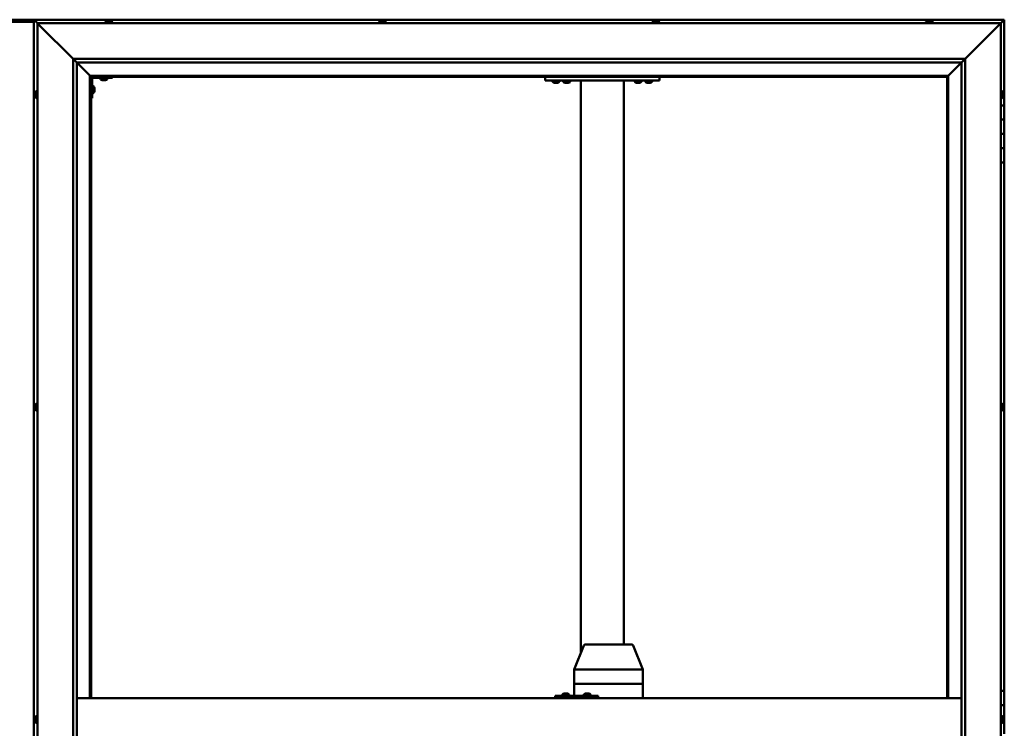
# Model space of a CAD drawing. Units: millimetres. Extents: x -6349 to 24551, y 2995 to 8837.
# Drawn here: x -4687 to -3307, y 4754 to 5746 of the extents above; entities that cross this region are included whole.
import ezdxf

# ---------------------------------------------------------------- set-up
doc = ezdxf.new("R2010")
doc.units = ezdxf.units.MM
doc.header["$LTSCALE"] = 25
doc.layers.add('Visible (ISO)', color=7, linetype='Continuous', lineweight=50)

msp = doc.modelspace()

# ---------------------------------------------------------------- linework, layer by layer
at = {"layer": 'Visible (ISO)'}
for p, q in [((-4650.5, 5746.5), (-4723.5, 5746.5)), ((-4667, 5743.5), (-4707, 5743.5)), ((-4667, 5746.5), (-4667, 5746.5)), ((-4667, 5746.5), (-4667, 5746.5)), ((-3307, 5746.5), (-4667, 5746.5)), ((-4665.4, 5744.9), (-4667, 5746.5)), ((-4667, 5746.5), (-4667, 5746.5)), ((-4667, 5746.5), (-4667, 5746.5)), ((-4667, 5746.5), (-4667, 3786.5)), ((-4667, 5746.5), (-4667, 5746.5)), ((-4667, 5746.5), (-4665.4, 5744.9)), ((-4665.4, 5744.9), (-4662, 5741.5)), ((-4662, 5741.5), (-4665.4, 5744.9)), ((-4659.5, 5739), (-4662, 5741.5)), ((-4662, 5741.5), (-3312, 5741.5)), ((-4662, 5741.5), (-4659.5, 5739)), ((-4662, 3791.5), (-4662, 5741.5)), ((-4566.8, 5743.4), (-4566.8, 5741.5)), ((-4564.2, 5744.7), (-4564, 5744.7)), ((-4563.9, 5744.7), (-4564, 5744.7)), ((-4563.9, 5744.7), (-4563.8, 5744.7)), ((-4563.8, 5744.7), (-4562.1, 5744.7)), ((-4561.7, 5744.7), (-4561.9, 5744.7)), ((-4561.7, 5744.7), (-4560.2, 5744.7)), ((-4560.2, 5744.7), (-4560.1, 5744.7)), ((-4560, 5744.7), (-4560.1, 5744.7)), ((-4560, 5744.7), (-4559.8, 5744.7)), ((-4557.3, 5743.4), (-4557.3, 5741.5)), ((-4183.4, 5743.4), (-4183.4, 5741.5)), ((-4180.9, 5744.7), (-4180.2, 5744.7)), ((-4180.2, 5744.7), (-4180.2, 5744.7)), ((-4180.2, 5744.7), (-4180.1, 5744.7)), ((-4180.1, 5744.7), (-4179.9, 5744.7)), ((-4180.1, 5744.7), (-4180.1, 5744.7)), ((-4179.9, 5744.7), (-4178.1, 5744.7)), ((-4178.1, 5744.7), (-4177.9, 5744.7)), ((-4177.7, 5744.7), (-4177.9, 5744.7)), ((-4177.7, 5744.7), (-4176.5, 5744.7)), ((-4176.5, 5744.7), (-4176.5, 5744.7)), ((-4176.5, 5744.7), (-4176.5, 5744.7)), ((-4173.9, 5743.4), (-4173.9, 5741.5)), ((-3800.1, 5743.4), (-3800.1, 5741.5)), ((-3797.6, 5744.7), (-3797.5, 5744.7)), ((-3797.3, 5744.7), (-3797.5, 5744.7)), ((-3797.3, 5744.7), (-3795.9, 5744.7)), ((-3795.9, 5744.7), (-3795.5, 5744.7)), ((-3795.5, 5744.7), (-3793.8, 5744.7)), ((-3793.8, 5744.7), (-3793.8, 5744.7)), ((-3793.8, 5744.7), (-3793.6, 5744.7)), ((-3793.8, 5744.7), (-3793.8, 5744.7)), ((-3793.5, 5744.7), (-3793.6, 5744.7)), ((-3793.5, 5744.7), (-3793.2, 5744.7)), ((-3790.6, 5743.4), (-3790.6, 5741.5)), ((-3416.8, 5743.4), (-3416.8, 5741.5)), ((-3414.2, 5744.7), (-3413, 5744.7)), ((-3414.2, 5744.7), (-3414.2, 5744.7)), ((-3414.2, 5744.7), (-3414.2, 5744.7)), ((-3412.9, 5744.7), (-3413, 5744.7)), ((-3412.9, 5744.7), (-3412.6, 5744.7)), ((-3412.6, 5744.7), (-3410.8, 5744.7)), ((-3410.8, 5744.7), (-3410.6, 5744.7)), ((-3410.6, 5744.7), (-3410.5, 5744.7)), ((-3410.6, 5744.7), (-3410.6, 5744.7)), ((-3410.5, 5744.7), (-3410.5, 5744.7)), ((-3410.5, 5744.7), (-3409.8, 5744.7)), ((-3407.3, 5743.4), (-3407.3, 5741.5)), ((-3312, 5741.5), (-3314.5, 5739)), ((-3314.5, 5739), (-3312, 5741.5)), ((-3312, 5741.5), (-3308.6, 5744.9)), ((-3308.6, 5744.9), (-3312, 5741.5)), ((-3312, 5741.5), (-3312, 3791.5)), ((-3307, 5746.5), (-3308.6, 5744.9)), ((-3307, 5746.5), (-3308.6, 5744.9)), ((-3308.6, 5744.9), (-3307, 5746.5)), ((-3307, 5746.5), (-3307, 5746.5)), ((-3307, 5746.5), (-3307, 5746.5)), ((-3307, 5626.5), (-3307, 5746.5)), ((-3307, 5746.5), (-3307, 5746.5)), ((-4659.5, 5739), (-4612, 5691.5)), ((-4612, 5691.5), (-4659.5, 5739)), ((-3362, 5691.5), (-3314.5, 5739)), ((-3314.5, 5739), (-3362, 5691.5)), ((-4612, 5691.5), (-3362, 5691.5)), ((-4612, 3841.5), (-4612, 5691.5)), ((-4607.1, 5686.6), (-4612, 5691.5)), ((-4607, 5686.5), (-4607.1, 5686.6)), ((-4607, 5686.5), (-4588.6, 5668.1)), ((-4588.6, 5668.1), (-4607, 5686.5)), ((-4607, 5686.5), (-4607, 3846.5)), ((-3367, 5686.5), (-4607, 5686.5)), ((-3385.4, 5668.1), (-3367, 5686.5)), ((-3367, 5686.5), (-3385.4, 5668.1)), ((-3367, 5686.5), (-3366.9, 5686.6)), ((-3367, 3841.5), (-3367, 5686.5)), ((-3366.9, 5686.6), (-3362, 5691.5)), ((-3362, 5691.5), (-3362, 3841.5)), ((-4588.6, 5668.1), (-4588.5, 5668)), ((-4588.5, 5668), (-4588.6, 5668.1)), ((-4588.5, 5668), (-4587, 5666.5)), ((-3385.5, 5668), (-4588.5, 5668)), ((-4587, 5666.5), (-4588.5, 5668)), ((-4588.5, 5668), (-4588.5, 4796.5)), ((-4587, 5666.5), (-3387, 5666.5)), ((-4587, 4796.5), (-4587, 5666.5)), ((-4585.5, 5636.5), (-4585.5, 5663.5)), ((-4584, 5665), (-4557, 5665)), ((-4573.8, 5663.1), (-4573.8, 5665)), ((-4570.3, 5661.7), (-4571.2, 5661.7)), ((-4568.1, 5661.7), (-4569.9, 5661.7)), ((-4566.8, 5661.7), (-4567.7, 5661.7)), ((-4564.3, 5663.1), (-4564.3, 5665)), ((-4557, 5666.5), (-4557, 5665)), ((-3950.4, 5661.5), (-3950.4, 5666.5)), ((-3790.4, 5661.5), (-3950.4, 5661.5)), ((-3940.1, 5659.6), (-3940.1, 5661.5)), ((-3936.6, 5658.2), (-3937.6, 5658.2)), ((-3934.4, 5658.2), (-3936.3, 5658.2)), ((-3933.2, 5658.2), (-3934.1, 5658.2)), ((-3930.6, 5659.6), (-3930.6, 5661.5)), ((-3915.6, 5661.3), (-3925.1, 5661.3)), ((-3925.1, 5659.4), (-3925.1, 5661.3)), ((-3921.6, 5658), (-3922.6, 5658)), ((-3919.4, 5658), (-3921.3, 5658)), ((-3918.2, 5658), (-3919.1, 5658)), ((-3915.6, 5659.4), (-3915.6, 5661.3)), ((-3900.4, 4860.3), (-3900.4, 5661.5)), ((-3842.4, 5661.5), (-3898.4, 5661.5)), ((-3840.4, 4871.5), (-3840.4, 5661.5)), ((-3825.1, 5659.6), (-3825.1, 5661.5)), ((-3821.6, 5658.2), (-3822.6, 5658.2)), ((-3819.4, 5658.2), (-3821.3, 5658.2)), ((-3818.2, 5658.2), (-3819.1, 5658.2)), ((-3815.6, 5659.6), (-3815.6, 5661.5)), ((-3810.1, 5659.6), (-3810.1, 5661.5)), ((-3806.6, 5658.2), (-3807.6, 5658.2)), ((-3804.4, 5658.2), (-3806.3, 5658.2)), ((-3803.2, 5658.2), (-3804.1, 5658.2)), ((-3800.6, 5659.6), (-3800.6, 5661.5)), ((-3790.4, 5661.5), (-3790.4, 5666.5)), ((-3387, 5666.5), (-3385.5, 5668)), ((-3385.5, 5668), (-3387, 5666.5)), ((-3387, 5666.5), (-3387, 4796.5)), ((-3385.5, 5668), (-3385.4, 5668.1)), ((-3385.4, 5668.1), (-3385.5, 5668)), ((-3385.5, 4796.5), (-3385.5, 5668)), ((-4663.9, 5646.2), (-4662, 5646.2)), ((-4583.6, 5653.2), (-4585.5, 5653.2)), ((-4582.3, 5650.7), (-4582.3, 5650.5)), ((-4582.3, 5650.3), (-4582.3, 5650.5)), ((-4582.3, 5650.3), (-4582.3, 5648.7)), ((-4582.3, 5650.3), (-4582.3, 5650.3)), ((-4582.3, 5648.3), (-4582.3, 5646.7)), ((-4582.3, 5646.7), (-4582.3, 5646.6)), ((-4582.3, 5646.5), (-4582.3, 5646.6)), ((-4582.3, 5646.5), (-4582.3, 5646.3)), ((-3310.1, 5646.2), (-3312, 5646.2)), ((-4665.3, 5642.7), (-4665.3, 5643.7)), ((-4665.3, 5643.7), (-4665.3, 5643.7)), ((-4665.3, 5640.5), (-4665.3, 5642.4)), ((-4665.3, 5642.4), (-4665.3, 5642.4)), ((-4665.3, 5639.3), (-4665.3, 5640.2)), ((-4665.3, 5640.2), (-4665.3, 5640.2)), ((-4663.9, 5636.7), (-4662, 5636.7)), ((-4585.5, 5636.5), (-4587, 5636.5)), ((-4583.6, 5643.7), (-4585.5, 5643.7)), ((-3310.1, 5636.7), (-3312, 5636.7)), ((-3308.8, 5643.7), (-3308.8, 5643.4)), ((-3308.8, 5643.3), (-3308.8, 5643.4)), ((-3308.8, 5643.3), (-3308.8, 5643.1)), ((-3308.8, 5643.1), (-3308.8, 5641.4)), ((-3308.8, 5641.3), (-3308.8, 5641.4)), ((-3308.8, 5641.3), (-3308.8, 5641)), ((-3308.8, 5641), (-3308.8, 5639.5)), ((-3308.8, 5639.4), (-3308.8, 5639.5)), ((-3308.8, 5639.4), (-3308.8, 5639.3)), ((-3307, 5626.5), (-3312, 5626.5)), ((-3307, 5626.5), (-3307, 5606.5)), ((-3307, 5606.5), (-3312, 5606.5)), ((-3312, 5606.5), (-3307, 5606.5)), ((-3307, 5586.5), (-3307, 5606.5)), ((-3312, 5586.5), (-3307, 5586.5)), ((-3307, 5586.5), (-3312, 5586.5)), ((-3307, 5586.5), (-3307, 5586.5)), ((-3307, 5586.5), (-3307, 5566.5)), ((-3307, 5566.5), (-3312, 5566.5)), ((-3312, 5566.5), (-3307, 5566.5)), ((-3307, 5546.5), (-3307, 5566.5)), ((-3312, 5546.5), (-3307, 5546.5)), ((-3307, 4806.5), (-3307, 5546.5)), ((-4665.3, 5206), (-4665.3, 5206.2)), ((-4665.3, 5206), (-4665.3, 5205.9)), ((-4665.3, 5205.8), (-4665.3, 5205.9)), ((-4665.3, 5204.3), (-4665.3, 5205.8)), ((-4665.3, 5204.3), (-4665.3, 5204.1)), ((-4665.3, 5202.2), (-4665.3, 5203.8)), ((-4663.9, 5208.7), (-4662, 5208.7)), ((-3310.1, 5208.7), (-3312, 5208.7)), ((-3308.8, 5206.2), (-3308.8, 5205.7)), ((-3308.8, 5205.6), (-3308.8, 5205.7)), ((-3308.8, 5205.6), (-3308.8, 5205.5)), ((-3308.8, 5205.5), (-3308.8, 5205.3)), ((-3308.8, 5205.5), (-3308.8, 5205.5)), ((-3308.8, 5205.3), (-3308.8, 5203.6)), ((-3308.8, 5203.6), (-3308.8, 5203.2)), ((-3308.8, 5203.2), (-3308.8, 5201.9)), ((-4665.3, 5202.1), (-4665.3, 5202.2)), ((-4665.3, 5202.1), (-4665.3, 5202)), ((-4665.3, 5201.8), (-4665.3, 5202)), ((-4663.9, 5199.2), (-4662, 5199.2)), ((-3310.1, 5199.2), (-3312, 5199.2)), ((-3308.8, 5201.8), (-3308.8, 5201.9)), ((-3308.8, 5201.8), (-3308.8, 5201.8)), ((-3874.7, 4871.5), (-3894.5, 4871.5)), ((-3829.1, 4871.5), (-3874.7, 4871.5)), ((-3909.9, 4836.6), (-3896.3, 4870.2)), ((-3813.6, 4836.6), (-3827.2, 4870.2)), ((-3909.9, 4816.5), (-3909.9, 4836.5)), ((-3869.2, 4836.5), (-3908.6, 4836.5)), ((-3813.7, 4836.5), (-3866.6, 4836.5)), ((-3813.6, 4816.5), (-3813.6, 4836.5)), ((-3909.9, 4816.5), (-3908.6, 4816.5)), ((-3909.9, 4799.5), (-3909.9, 4816.5)), ((-3908.6, 4816.5), (-3909.9, 4816.5)), ((-3869.2, 4816.5), (-3908.6, 4816.5)), ((-3869.2, 4816.5), (-3908.6, 4816.5)), ((-3869.2, 4816.5), (-3866.6, 4816.5)), ((-3866.6, 4816.5), (-3869.2, 4816.5)), ((-3813.7, 4816.5), (-3866.6, 4816.5)), ((-3813.7, 4816.5), (-3866.6, 4816.5)), ((-3813.7, 4816.5), (-3813.6, 4816.5)), ((-3813.6, 4816.5), (-3813.7, 4816.5)), ((-3813.6, 4796.5), (-3813.6, 4816.5)), ((-3923.8, 4802.7), (-3923.6, 4802.7)), ((-3923.5, 4802.7), (-3923.6, 4802.7)), ((-3923.5, 4802.7), (-3923.4, 4802.7)), ((-3923.4, 4802.7), (-3921.7, 4802.7)), ((-3921.3, 4802.7), (-3921.5, 4802.7)), ((-3921.3, 4802.7), (-3919.8, 4802.7)), ((-3919.8, 4802.7), (-3919.7, 4802.7)), ((-3919.6, 4802.7), (-3919.7, 4802.7)), ((-3919.6, 4802.7), (-3919.4, 4802.7)), ((-3893.8, 4802.7), (-3893.6, 4802.7)), ((-3893.5, 4802.7), (-3893.6, 4802.7)), ((-3893.5, 4802.7), (-3893.4, 4802.7)), ((-3893.4, 4802.7), (-3891.8, 4802.7)), ((-3891.3, 4802.7), (-3891.5, 4802.7)), ((-3891.3, 4802.7), (-3889.8, 4802.7)), ((-3889.8, 4802.7), (-3889.7, 4802.7)), ((-3889.6, 4802.7), (-3889.7, 4802.7)), ((-3889.6, 4802.7), (-3889.4, 4802.7)), ((-3307, 4806.5), (-3312, 4806.5)), ((-3307, 4806.5), (-3307, 4786.5)), ((-4607, 4796.5), (-3367, 4796.5)), ((-3936.4, 4799.5), (-3936.7, 4799.5)), ((-3936.4, 4796.5), (-3936.4, 4799.5)), ((-3876.4, 4799.5), (-3936.4, 4799.5)), ((-3926.4, 4801.4), (-3926.4, 4799.5)), ((-3916.9, 4801.4), (-3916.9, 4799.5)), ((-3896.4, 4801.4), (-3896.4, 4799.5)), ((-3886.9, 4801.4), (-3886.9, 4799.5)), ((-3876.4, 4796.5), (-3876.4, 4799.5)), ((-3307, 4786.5), (-3312, 4786.5)), ((-3312, 4786.5), (-3307, 4786.5)), ((-3307, 4766.5), (-3307, 4786.5)), ((-4665.3, 4767.9), (-4665.3, 4768.7)), ((-4665.3, 4767.8), (-4665.3, 4767.9)), ((-4665.3, 4767.7), (-4665.3, 4767.8)), ((-4665.3, 4767.8), (-4665.3, 4767.8)), ((-4665.3, 4767.7), (-4665.3, 4767.6)), ((-4665.3, 4767.7), (-4665.3, 4767.7)), ((-4665.3, 4765.7), (-4665.3, 4767.5)), ((-4665.3, 4765.7), (-4665.3, 4765.4)), ((-4665.3, 4764.3), (-4665.3, 4765.3)), ((-4665.3, 4764.3), (-4665.3, 4764.3)), ((-4663.9, 4771.2), (-4662, 4771.2)), ((-4663.9, 4761.7), (-4662, 4761.7)), ((-3310.1, 4771.2), (-3312, 4771.2)), ((-3310.1, 4761.7), (-3312, 4761.7)), ((-3308.8, 4768.7), (-3308.8, 4768.6)), ((-3308.8, 4768.4), (-3308.8, 4768.6)), ((-3308.8, 4768.4), (-3308.8, 4766.9)), ((-3308.8, 4766.9), (-3308.8, 4766.7)), ((-3308.8, 4766.5), (-3308.8, 4766.7)), ((-3308.8, 4766.5), (-3308.8, 4764.8)), ((-3308.8, 4766.5), (-3307, 4766.5)), ((-3307, 4766.5), (-3308.8, 4766.5)), ((-3308.8, 4764.8), (-3308.8, 4764.7)), ((-3308.8, 4764.6), (-3308.8, 4764.7)), ((-3308.8, 4764.6), (-3308.8, 4764.3)), ((-3307, 4766.5), (-3307, 4766.5)), ((-3307, 4766.5), (-3307, 4746.5))]:
    msp.add_line(p, q, dxfattribs=at)
for centre, radius, start, end in [((-4566.6, 5743.4), 0.2, 125.6853, 180), ((-4562, 5737), 8, 106.0077, 125.6853), ((-4562, 5737), 8, 54.3147, 73.9923), ((-4557.5, 5743.4), 0.2, 0, 54.3147), ((-4178.7, 5737), 8, 106.0077, 125.6853), ((-4183.2, 5743.4), 0.2, 125.6853, 180), ((-4178.7, 5737), 8, 54.3147, 73.9923), ((-4174.1, 5743.4), 0.2, 0, 54.3147), ((-3799.9, 5743.4), 0.2, 125.6853, 180), ((-3795.4, 5737), 8, 106.0077, 125.6853), ((-3795.4, 5737), 8, 54.3147, 73.9923), ((-3790.8, 5743.4), 0.2, 0, 54.3147), ((-3416.6, 5743.4), 0.2, 125.6853, 180), ((-3412, 5737), 8, 106.0077, 125.6853), ((-3412, 5737), 8, 54.3147, 73.9923), ((-3407.5, 5743.4), 0.2, 0, 54.3147), ((-4584, 5663.5), 3, 92.6167, 180), ((-4584, 5663.5), 1.5, 90, 180), ((-4573.6, 5663.1), 0.2, 180, 234.3147), ((-4569, 5669.4), 8, 234.3147, 253.6652), ((-4569, 5669.4), 8, 286.3348, 305.6853), ((-4564.5, 5663.1), 0.2, 305.6853, 0), ((-3939.9, 5659.6), 0.2, 180, 234.3147), ((-3935.4, 5665.9), 8, 234.3147, 253.6652), ((-3935.4, 5665.9), 8, 286.3348, 305.6853), ((-3930.8, 5659.6), 0.2, 305.6853, 0), ((-3924.9, 5659.4), 0.2, 180, 234.3147), ((-3920.4, 5665.7), 8, 234.3147, 253.6652), ((-3923, 5661.5), 0.2, 270, 0), ((-3920.4, 5665.7), 8, 286.3348, 305.6853), ((-3917.8, 5661.5), 0.2, 180, 270), ((-3915.8, 5659.4), 0.2, 305.6853, 0), ((-3824.9, 5659.6), 0.2, 180, 234.3147), ((-3820.4, 5665.9), 8, 234.3147, 253.6652), ((-3820.4, 5665.9), 8, 286.3348, 305.6853), ((-3815.8, 5659.6), 0.2, 305.6853, 0), ((-3809.9, 5659.6), 0.2, 180, 234.3147), ((-3805.4, 5665.9), 8, 234.3147, 253.6652), ((-3805.4, 5665.9), 8, 286.3348, 305.6853), ((-3800.8, 5659.6), 0.2, 305.6853, 0), ((-4657.6, 5641.5), 8, 144.3147, 163.6659), ((-4663.9, 5646), 0.2, 90, 144.3147), ((-4583.6, 5653), 0.2, 35.6853, 90), ((-4590, 5648.5), 8, 16.0077, 35.6853), ((-4590, 5648.5), 8, 324.3147, 343.9923), ((-3310.1, 5646), 0.2, 35.6853, 90), ((-3316.5, 5641.5), 8, 16.0077, 35.6853), ((-4657.6, 5641.5), 8, 196.3341, 215.6853), ((-4663.9, 5636.9), 0.2, 215.6853, 270), ((-4583.6, 5643.9), 0.2, 270, 324.3147), ((-3310.1, 5636.9), 0.2, 270, 324.3147), ((-3316.5, 5641.5), 8, 324.3147, 343.9923), ((-4657.6, 5204), 8, 144.3147, 163.9923), ((-4663.9, 5208.5), 0.2, 90, 144.3147), ((-3310.1, 5208.5), 0.2, 35.6853, 90), ((-3316.5, 5204), 8, 16.0077, 35.6853), ((-4657.6, 5204), 8, 196.0077, 215.6853), ((-4663.9, 5199.4), 0.2, 215.6853, 270), ((-3310.1, 5199.4), 0.2, 270, 324.3147), ((-3316.5, 5204), 8, 324.3147, 343.9923), ((-3894.5, 4869.5), 2, 90, 158.023), ((-3829.1, 4869.5), 2, 21.977, 90), ((-3921.6, 4795), 8, 106.0077, 125.6853), ((-3921.6, 4795), 8, 54.3147, 73.9923), ((-3891.6, 4795), 8, 106.0077, 125.6853), ((-3891.6, 4795), 8, 54.3147, 73.9923), ((-3926.2, 4801.4), 0.2, 125.6853, 180), ((-3917.1, 4801.4), 0.2, 0, 54.3147), ((-3896.2, 4801.4), 0.2, 125.6853, 180), ((-3887.1, 4801.4), 0.2, 0, 54.3147), ((-4657.6, 4766.5), 8, 144.3147, 163.808), ((-4657.6, 4766.5), 8, 196.192, 215.6853), ((-4663.9, 4771), 0.2, 90, 144.3147), ((-4663.9, 4761.9), 0.2, 215.6853, 270), ((-3310.1, 4771), 0.2, 35.6853, 90), ((-3310.1, 4761.9), 0.2, 270, 324.3147), ((-3316.5, 4766.5), 8, 16.0077, 35.6853), ((-3316.5, 4766.5), 8, 324.3147, 343.9923)]:
    msp.add_arc(centre, radius, start, end, dxfattribs=at)
for centre, major_axis, ratio, start_param, end_param in [((-4650.5, 5739.5), (0, 7), 0.5, 6.253289, 6.283185), ((-3907.9, 4836.2), (2, -0.39), 0.085726, 1.985442, 3.158237), ((-3907.9, 4842.8), (-0.76, -6.36), 0.291148, 6.272767, 6.317776), ((-3868.5, 4842.8), (-0.76, -6.36), 0.291148, 0.034591, 0.0796), ((-3868.5, 4836.2), (2, 0.18), 0.191122, 0.380357, 1.861136), ((-3868.5, 4842.8), (1.9, -6.36), 0.09987, 6.20841, 6.253419), ((-3815.6, 4836.2), (-2, -0.39), 0.085726, 2.816964, 3.158237), ((-3815.6, 4842.8), (1.9, -6.36), 0.09987, 6.253419, 6.298427), ((-3936.7, 4793.5), (0, 6), 0.014978, 0, 1.047198)]:
    msp.add_ellipse(centre, major_axis=major_axis, ratio=ratio, start_param=start_param, end_param=end_param, dxfattribs=at)
for points, knots in [([(-4563.8, 5744.7), (-4563.8, 5744.7), (-4563.8, 5744.7), (-4563.9, 5744.7), (-4564, 5744.7), (-4564, 5744.7), (-4564, 5744.7), (-4564, 5744.7)], [0.17438702, 0.17438702, 0.17438702, 0.17438702, 0.18896797, 0.18896797, 0.20586323, 0.20586323, 0.21737851, 0.21737851, 0.21737851, 0.21737851]), ([(-4561.7, 5744.7), (-4561.8, 5744.7), (-4561.8, 5744.7), (-4561.9, 5744.7), (-4562, 5744.7), (-4562.1, 5744.7), (-4562.1, 5744.7), (-4562.1, 5744.7)], [0.17438702, 0.17438702, 0.17438702, 0.17438702, 0.18896797, 0.18896797, 0.20586323, 0.20586323, 0.21737851, 0.21737851, 0.21737851, 0.21737851]), ([(-4562, 5744.7), (-4562, 5744.7), (-4562, 5744.7), (-4562, 5744.7), (-4561.9, 5744.7), (-4561.9, 5744.7)], [0.20488997, 0.20488997, 0.20488997, 0.20488997, 0.20586323, 0.20586323, 0.21737852, 0.21737852, 0.21737852, 0.21737852]), ([(-4560, 5744.7), (-4560, 5744.7), (-4560, 5744.7), (-4560, 5744.7), (-4560.1, 5744.7), (-4560.1, 5744.7), (-4560.1, 5744.7), (-4560.2, 5744.7)], [0.17438702, 0.17438702, 0.17438702, 0.17438702, 0.18896797, 0.18896797, 0.20586323, 0.20586323, 0.21737852, 0.21737852, 0.21737852, 0.21737852]), ([(-4179.9, 5744.7), (-4179.9, 5744.7), (-4180, 5744.7), (-4180.1, 5744.7), (-4180.1, 5744.7), (-4180.2, 5744.7), (-4180.2, 5744.7), (-4180.2, 5744.7)], [0.17438702, 0.17438702, 0.17438702, 0.17438702, 0.18896797, 0.18896797, 0.20586323, 0.20586323, 0.21737852, 0.21737852, 0.21737852, 0.21737852]), ([(-4177.7, 5744.7), (-4177.7, 5744.7), (-4177.7, 5744.7), (-4177.8, 5744.7), (-4177.9, 5744.7), (-4178, 5744.7), (-4178, 5744.7), (-4178.1, 5744.7)], [0.17438702, 0.17438702, 0.17438702, 0.17438702, 0.18896797, 0.18896797, 0.20586323, 0.20586323, 0.21737851, 0.21737851, 0.21737851, 0.21737851]), ([(-4176.5, 5744.7), (-4176.5, 5744.7), (-4176.5, 5744.7), (-4176.5, 5744.7), (-4176.5, 5744.7), (-4176.5, 5744.7), (-4176.5, 5744.7), (-4176.5, 5744.7)], [0.17438702, 0.17438702, 0.17438702, 0.17438702, 0.18896797, 0.18896797, 0.20586323, 0.20586323, 0.21737851, 0.21737851, 0.21737851, 0.21737851]), ([(-3797.3, 5744.7), (-3797.4, 5744.7), (-3797.4, 5744.7), (-3797.5, 5744.7), (-3797.5, 5744.7), (-3797.5, 5744.7), (-3797.5, 5744.7), (-3797.5, 5744.7)], [0.17438702, 0.17438702, 0.17438702, 0.17438702, 0.18896797, 0.18896797, 0.20586323, 0.20586323, 0.21737852, 0.21737852, 0.21737852, 0.21737852]), ([(-3795.5, 5744.7), (-3795.6, 5744.7), (-3795.6, 5744.7), (-3795.7, 5744.7), (-3795.8, 5744.7), (-3795.9, 5744.7), (-3795.9, 5744.7), (-3795.9, 5744.7)], [0.17438702, 0.17438702, 0.17438702, 0.17438702, 0.18896797, 0.18896797, 0.20586323, 0.20586323, 0.21737852, 0.21737852, 0.21737852, 0.21737852]), ([(-3793.5, 5744.7), (-3793.5, 5744.7), (-3793.6, 5744.7), (-3793.6, 5744.7), (-3793.7, 5744.7), (-3793.7, 5744.7), (-3793.8, 5744.7), (-3793.8, 5744.7)], [0.17438702, 0.17438702, 0.17438702, 0.17438702, 0.18896797, 0.18896797, 0.20586323, 0.20586323, 0.21737852, 0.21737852, 0.21737852, 0.21737852]), ([(-3414.2, 5744.7), (-3414.2, 5744.7), (-3414.2, 5744.7), (-3414.3, 5744.7), (-3414.3, 5744.7), (-3414.3, 5744.7), (-3414.2, 5744.7), (-3414.2, 5744.7)], [0.17438702, 0.17438702, 0.17438702, 0.17438702, 0.18896797, 0.18896797, 0.20586323, 0.20586323, 0.21737852, 0.21737852, 0.21737852, 0.21737852]), ([(-3412.6, 5744.7), (-3412.7, 5744.7), (-3412.7, 5744.7), (-3412.8, 5744.7), (-3412.9, 5744.7), (-3413, 5744.7), (-3413, 5744.7), (-3413, 5744.7)], [0.17438702, 0.17438702, 0.17438702, 0.17438702, 0.18896797, 0.18896797, 0.20586323, 0.20586323, 0.21737852, 0.21737852, 0.21737852, 0.21737852]), ([(-3410.5, 5744.7), (-3410.5, 5744.7), (-3410.5, 5744.7), (-3410.6, 5744.7), (-3410.7, 5744.7), (-3410.7, 5744.7), (-3410.8, 5744.7), (-3410.8, 5744.7)], [0.17438702, 0.17438702, 0.17438702, 0.17438702, 0.18896797, 0.18896797, 0.20586323, 0.20586323, 0.21737851, 0.21737851, 0.21737851, 0.21737851]), ([(-4571.3, 5661.7), (-4571.3, 5661.7), (-4571.3, 5661.7), (-4571.3, 5661.7), (-4571.2, 5661.7), (-4571.2, 5661.7)], [0.19569168, 0.19569168, 0.19569168, 0.19569168, 0.20586323, 0.20586323, 0.21737852, 0.21737852, 0.21737852, 0.21737852]), ([(-4570.3, 5661.7), (-4570.3, 5661.7), (-4570.2, 5661.7), (-4570.2, 5661.7), (-4570.1, 5661.7), (-4570, 5661.7), (-4570, 5661.7), (-4569.9, 5661.7)], [0.17438702, 0.17438702, 0.17438702, 0.17438702, 0.18896797, 0.18896797, 0.20586323, 0.20586323, 0.21737852, 0.21737852, 0.21737852, 0.21737852]), ([(-4568.1, 5661.7), (-4568.1, 5661.7), (-4568, 5661.7), (-4567.9, 5661.7), (-4567.9, 5661.7), (-4567.8, 5661.7), (-4567.8, 5661.7), (-4567.7, 5661.7)], [0.17438702, 0.17438702, 0.17438702, 0.17438702, 0.18896797, 0.18896797, 0.20586323, 0.20586323, 0.21737852, 0.21737852, 0.21737852, 0.21737852]), ([(-4566.8, 5661.7), (-4566.8, 5661.7), (-4566.8, 5661.7), (-4566.8, 5661.7), (-4566.8, 5661.7), (-4566.8, 5661.7)], [0.17438702, 0.17438702, 0.17438702, 0.17438702, 0.18896797, 0.18896797, 0.19569168, 0.19569168, 0.19569168, 0.19569168]), ([(-3937.6, 5658.2), (-3937.6, 5658.2), (-3937.6, 5658.2), (-3937.6, 5658.2), (-3937.6, 5658.2), (-3937.6, 5658.2)], [0.19569168, 0.19569168, 0.19569168, 0.19569168, 0.20586323, 0.20586323, 0.21737852, 0.21737852, 0.21737852, 0.21737852]), ([(-3936.6, 5658.2), (-3936.6, 5658.2), (-3936.6, 5658.2), (-3936.5, 5658.2), (-3936.4, 5658.2), (-3936.4, 5658.2), (-3936.3, 5658.2), (-3936.3, 5658.2)], [0.17438702, 0.17438702, 0.17438702, 0.17438702, 0.18896797, 0.18896797, 0.20586323, 0.20586323, 0.21737852, 0.21737852, 0.21737852, 0.21737852]), ([(-3934.4, 5658.2), (-3934.4, 5658.2), (-3934.3, 5658.2), (-3934.2, 5658.2), (-3934.2, 5658.2), (-3934.1, 5658.2), (-3934.1, 5658.2), (-3934.1, 5658.2)], [0.17438702, 0.17438702, 0.17438702, 0.17438702, 0.18896797, 0.18896797, 0.20586323, 0.20586323, 0.21737852, 0.21737852, 0.21737852, 0.21737852]), ([(-3933.2, 5658.2), (-3933.1, 5658.2), (-3933.1, 5658.2), (-3933.1, 5658.2), (-3933.1, 5658.2), (-3933.1, 5658.2)], [0.17438702, 0.17438702, 0.17438702, 0.17438702, 0.18896797, 0.18896797, 0.19569168, 0.19569168, 0.19569168, 0.19569168]), ([(-3922.6, 5658), (-3922.6, 5658), (-3922.6, 5658), (-3922.6, 5658), (-3922.6, 5658), (-3922.6, 5658)], [0.19569168, 0.19569168, 0.19569168, 0.19569168, 0.20586323, 0.20586323, 0.21737852, 0.21737852, 0.21737852, 0.21737852]), ([(-3921.6, 5658), (-3921.6, 5658), (-3921.6, 5658), (-3921.5, 5658), (-3921.4, 5658), (-3921.4, 5658), (-3921.3, 5658), (-3921.3, 5658)], [0.17438702, 0.17438702, 0.17438702, 0.17438702, 0.18896797, 0.18896797, 0.20586323, 0.20586323, 0.21737852, 0.21737852, 0.21737852, 0.21737852]), ([(-3919.4, 5658), (-3919.4, 5658), (-3919.3, 5658), (-3919.2, 5658), (-3919.2, 5658), (-3919.1, 5658), (-3919.1, 5658), (-3919.1, 5658)], [0.17438702, 0.17438702, 0.17438702, 0.17438702, 0.18896797, 0.18896797, 0.20586323, 0.20586323, 0.21737852, 0.21737852, 0.21737852, 0.21737852]), ([(-3918.2, 5658), (-3918.1, 5658), (-3918.1, 5658), (-3918.1, 5658), (-3918.1, 5658), (-3918.1, 5658)], [0.17438702, 0.17438702, 0.17438702, 0.17438702, 0.18896797, 0.18896797, 0.19569168, 0.19569168, 0.19569168, 0.19569168]), ([(-3822.6, 5658.2), (-3822.6, 5658.2), (-3822.6, 5658.2), (-3822.6, 5658.2), (-3822.6, 5658.2), (-3822.6, 5658.2)], [0.19569168, 0.19569168, 0.19569168, 0.19569168, 0.20586323, 0.20586323, 0.21737852, 0.21737852, 0.21737852, 0.21737852]), ([(-3821.6, 5658.2), (-3821.6, 5658.2), (-3821.6, 5658.2), (-3821.5, 5658.2), (-3821.4, 5658.2), (-3821.4, 5658.2), (-3821.3, 5658.2), (-3821.3, 5658.2)], [0.17438702, 0.17438702, 0.17438702, 0.17438702, 0.18896797, 0.18896797, 0.20586323, 0.20586323, 0.21737852, 0.21737852, 0.21737852, 0.21737852]), ([(-3819.4, 5658.2), (-3819.4, 5658.2), (-3819.3, 5658.2), (-3819.2, 5658.2), (-3819.2, 5658.2), (-3819.1, 5658.2), (-3819.1, 5658.2), (-3819.1, 5658.2)], [0.17438702, 0.17438702, 0.17438702, 0.17438702, 0.18896797, 0.18896797, 0.20586323, 0.20586323, 0.21737852, 0.21737852, 0.21737852, 0.21737852]), ([(-3818.2, 5658.2), (-3818.1, 5658.2), (-3818.1, 5658.2), (-3818.1, 5658.2), (-3818.1, 5658.2), (-3818.1, 5658.2)], [0.17438702, 0.17438702, 0.17438702, 0.17438702, 0.18896797, 0.18896797, 0.19569168, 0.19569168, 0.19569168, 0.19569168]), ([(-3807.6, 5658.2), (-3807.6, 5658.2), (-3807.6, 5658.2), (-3807.6, 5658.2), (-3807.6, 5658.2), (-3807.6, 5658.2)], [0.19569168, 0.19569168, 0.19569168, 0.19569168, 0.20586323, 0.20586323, 0.21737852, 0.21737852, 0.21737852, 0.21737852]), ([(-3806.6, 5658.2), (-3806.6, 5658.2), (-3806.6, 5658.2), (-3806.5, 5658.2), (-3806.4, 5658.2), (-3806.4, 5658.2), (-3806.3, 5658.2), (-3806.3, 5658.2)], [0.17438702, 0.17438702, 0.17438702, 0.17438702, 0.18896797, 0.18896797, 0.20586323, 0.20586323, 0.21737852, 0.21737852, 0.21737852, 0.21737852]), ([(-3804.4, 5658.2), (-3804.4, 5658.2), (-3804.3, 5658.2), (-3804.2, 5658.2), (-3804.2, 5658.2), (-3804.1, 5658.2), (-3804.1, 5658.2), (-3804.1, 5658.2)], [0.17438702, 0.17438702, 0.17438702, 0.17438702, 0.18896797, 0.18896797, 0.20586323, 0.20586323, 0.21737852, 0.21737852, 0.21737852, 0.21737852]), ([(-3803.2, 5658.2), (-3803.1, 5658.2), (-3803.1, 5658.2), (-3803.1, 5658.2), (-3803.1, 5658.2), (-3803.1, 5658.2)], [0.17438702, 0.17438702, 0.17438702, 0.17438702, 0.18896797, 0.18896797, 0.19569168, 0.19569168, 0.19569168, 0.19569168]), ([(-4582.3, 5650.3), (-4582.3, 5650.3), (-4582.3, 5650.3), (-4582.3, 5650.4), (-4582.3, 5650.4), (-4582.3, 5650.5), (-4582.3, 5650.5), (-4582.3, 5650.5)], [0.17438702, 0.17438702, 0.17438702, 0.17438702, 0.18896797, 0.18896797, 0.20586323, 0.20586323, 0.21737852, 0.21737852, 0.21737852, 0.21737852]), ([(-4582.3, 5648.3), (-4582.3, 5648.3), (-4582.3, 5648.3), (-4582.3, 5648.5), (-4582.3, 5648.5), (-4582.3, 5648.6), (-4582.3, 5648.6), (-4582.3, 5648.7)], [0.17438702, 0.17438702, 0.17438702, 0.17438702, 0.18896797, 0.18896797, 0.20586323, 0.20586323, 0.21737852, 0.21737852, 0.21737852, 0.21737852]), ([(-4582.3, 5646.5), (-4582.3, 5646.5), (-4582.3, 5646.5), (-4582.3, 5646.5), (-4582.3, 5646.5), (-4582.3, 5646.6), (-4582.3, 5646.6), (-4582.3, 5646.7)], [0.17438702, 0.17438702, 0.17438702, 0.17438702, 0.18896797, 0.18896797, 0.20586323, 0.20586323, 0.21737851, 0.21737851, 0.21737851, 0.21737851]), ([(-4665.3, 5643.7), (-4665.3, 5643.7), (-4665.3, 5643.7), (-4665.3, 5643.7), (-4665.3, 5643.7), (-4665.3, 5643.7), (-4665.3, 5643.7), (-4665.3, 5643.7)], [0.17438702, 0.17438702, 0.17438702, 0.17438702, 0.18896797, 0.18896797, 0.20586323, 0.20586323, 0.21737852, 0.21737852, 0.21737852, 0.21737852]), ([(-4665.3, 5642.7), (-4665.3, 5642.7), (-4665.3, 5642.7), (-4665.3, 5642.6), (-4665.3, 5642.5), (-4665.3, 5642.5), (-4665.3, 5642.4), (-4665.3, 5642.4)], [0.17438702, 0.17438702, 0.17438702, 0.17438702, 0.18896797, 0.18896797, 0.20586323, 0.20586323, 0.21737851, 0.21737851, 0.21737851, 0.21737851]), ([(-4665.3, 5642.4), (-4665.3, 5642.4), (-4665.3, 5642.5), (-4665.3, 5642.6), (-4665.3, 5642.6), (-4665.3, 5642.6)], [0.17438702, 0.17438702, 0.17438702, 0.17438702, 0.18896797, 0.18896797, 0.19470305, 0.19470305, 0.19470305, 0.19470305]), ([(-4665.3, 5640.5), (-4665.3, 5640.5), (-4665.3, 5640.4), (-4665.3, 5640.3), (-4665.3, 5640.3), (-4665.3, 5640.2), (-4665.3, 5640.2), (-4665.3, 5640.2)], [0.17438702, 0.17438702, 0.17438702, 0.17438702, 0.18896797, 0.18896797, 0.20586323, 0.20586323, 0.21737851, 0.21737851, 0.21737851, 0.21737851]), ([(-4665.3, 5640.2), (-4665.3, 5640.2), (-4665.3, 5640.3), (-4665.3, 5640.3), (-4665.3, 5640.3), (-4665.3, 5640.3)], [0.17438702, 0.17438702, 0.17438702, 0.17438702, 0.18896797, 0.18896797, 0.19470305, 0.19470305, 0.19470305, 0.19470305]), ([(-4665.3, 5639.3), (-4665.3, 5639.3), (-4665.3, 5639.2), (-4665.3, 5639.2), (-4665.3, 5639.2), (-4665.3, 5639.2)], [0.17438702, 0.17438702, 0.17438702, 0.17438702, 0.18896797, 0.18896797, 0.19470305, 0.19470305, 0.19470305, 0.19470305]), ([(-3308.8, 5643.1), (-3308.8, 5643.1), (-3308.8, 5643.2), (-3308.8, 5643.3), (-3308.8, 5643.3), (-3308.8, 5643.3), (-3308.8, 5643.3), (-3308.8, 5643.4)], [0.17438702, 0.17438702, 0.17438702, 0.17438702, 0.18896797, 0.18896797, 0.20586323, 0.20586323, 0.21737852, 0.21737852, 0.21737852, 0.21737852]), ([(-3308.8, 5641), (-3308.8, 5641), (-3308.8, 5641.1), (-3308.8, 5641.2), (-3308.8, 5641.2), (-3308.8, 5641.3), (-3308.8, 5641.4), (-3308.8, 5641.4)], [0.17438702, 0.17438702, 0.17438702, 0.17438702, 0.18896797, 0.18896797, 0.20586323, 0.20586323, 0.21737851, 0.21737851, 0.21737851, 0.21737851]), ([(-3308.8, 5639.4), (-3308.8, 5639.4), (-3308.8, 5639.4), (-3308.8, 5639.4), (-3308.8, 5639.4), (-3308.8, 5639.5), (-3308.8, 5639.5), (-3308.8, 5639.5)], [0.17438702, 0.17438702, 0.17438702, 0.17438702, 0.18896797, 0.18896797, 0.20586323, 0.20586323, 0.21737851, 0.21737851, 0.21737851, 0.21737851]), ([(-4665.3, 5206), (-4665.3, 5206), (-4665.3, 5206), (-4665.3, 5206), (-4665.3, 5205.9), (-4665.3, 5205.9), (-4665.3, 5205.8), (-4665.3, 5205.8)], [0.17438702, 0.17438702, 0.17438702, 0.17438702, 0.18896797, 0.18896797, 0.20586323, 0.20586323, 0.21737851, 0.21737851, 0.21737851, 0.21737851]), ([(-4665.3, 5204.3), (-4665.3, 5204.2), (-4665.3, 5204.2), (-4665.3, 5204.1), (-4665.3, 5204), (-4665.3, 5203.9), (-4665.3, 5203.9), (-4665.3, 5203.8)], [0.17438702, 0.17438702, 0.17438702, 0.17438702, 0.18896797, 0.18896797, 0.20586323, 0.20586323, 0.21737851, 0.21737851, 0.21737851, 0.21737851]), ([(-4665.3, 5204), (-4665.3, 5204), (-4665.3, 5204), (-4665.3, 5204), (-4665.3, 5204.1), (-4665.3, 5204.1)], [0.2024822, 0.2024822, 0.2024822, 0.2024822, 0.20586323, 0.20586323, 0.21737852, 0.21737852, 0.21737852, 0.21737852]), ([(-3308.8, 5205.3), (-3308.8, 5205.4), (-3308.8, 5205.4), (-3308.8, 5205.5), (-3308.8, 5205.6), (-3308.8, 5205.6), (-3308.8, 5205.6), (-3308.8, 5205.7)], [0.17438702, 0.17438702, 0.17438702, 0.17438702, 0.18896797, 0.18896797, 0.20586323, 0.20586323, 0.21737852, 0.21737852, 0.21737852, 0.21737852]), ([(-3308.8, 5203.2), (-3308.8, 5203.2), (-3308.8, 5203.2), (-3308.8, 5203.3), (-3308.8, 5203.4), (-3308.8, 5203.5), (-3308.8, 5203.5), (-3308.8, 5203.6)], [0.17438702, 0.17438702, 0.17438702, 0.17438702, 0.18896797, 0.18896797, 0.20586323, 0.20586323, 0.21737851, 0.21737851, 0.21737851, 0.21737851]), ([(-4665.3, 5202.2), (-4665.3, 5202.2), (-4665.3, 5202.1), (-4665.3, 5202.1), (-4665.3, 5202), (-4665.3, 5202), (-4665.3, 5202), (-4665.3, 5202)], [0.17438702, 0.17438702, 0.17438702, 0.17438702, 0.18896797, 0.18896797, 0.20586323, 0.20586323, 0.21737852, 0.21737852, 0.21737852, 0.21737852]), ([(-3308.8, 5201.8), (-3308.8, 5201.8), (-3308.8, 5201.8), (-3308.8, 5201.8), (-3308.8, 5201.8), (-3308.8, 5201.8), (-3308.8, 5201.9), (-3308.8, 5201.9)], [0.17438702, 0.17438702, 0.17438702, 0.17438702, 0.18896797, 0.18896797, 0.20586323, 0.20586323, 0.21737851, 0.21737851, 0.21737851, 0.21737851]), ([(-3923.4, 4802.7), (-3923.4, 4802.7), (-3923.4, 4802.7), (-3923.5, 4802.7), (-3923.5, 4802.7), (-3923.6, 4802.7), (-3923.6, 4802.7), (-3923.6, 4802.7)], [0.17438702, 0.17438702, 0.17438702, 0.17438702, 0.18896797, 0.18896797, 0.20586323, 0.20586323, 0.21737852, 0.21737852, 0.21737852, 0.21737852]), ([(-3921.3, 4802.7), (-3921.3, 4802.7), (-3921.4, 4802.7), (-3921.5, 4802.7), (-3921.6, 4802.7), (-3921.7, 4802.7), (-3921.7, 4802.7), (-3921.7, 4802.7)], [0.17438702, 0.17438702, 0.17438702, 0.17438702, 0.18896797, 0.18896797, 0.20586323, 0.20586323, 0.21737851, 0.21737851, 0.21737851, 0.21737851]), ([(-3921.6, 4802.7), (-3921.6, 4802.7), (-3921.6, 4802.7), (-3921.6, 4802.7), (-3921.5, 4802.7), (-3921.5, 4802.7)], [0.20493534, 0.20493534, 0.20493534, 0.20493534, 0.20586323, 0.20586323, 0.21737852, 0.21737852, 0.21737852, 0.21737852]), ([(-3919.6, 4802.7), (-3919.6, 4802.7), (-3919.6, 4802.7), (-3919.6, 4802.7), (-3919.6, 4802.7), (-3919.7, 4802.7), (-3919.7, 4802.7), (-3919.8, 4802.7)], [0.17438702, 0.17438702, 0.17438702, 0.17438702, 0.18896797, 0.18896797, 0.20586323, 0.20586323, 0.21737851, 0.21737851, 0.21737851, 0.21737851]), ([(-3893.4, 4802.7), (-3893.4, 4802.7), (-3893.4, 4802.7), (-3893.5, 4802.7), (-3893.6, 4802.7), (-3893.6, 4802.7), (-3893.6, 4802.7), (-3893.6, 4802.7)], [0.17438702, 0.17438702, 0.17438702, 0.17438702, 0.18896797, 0.18896797, 0.20586323, 0.20586323, 0.21737852, 0.21737852, 0.21737852, 0.21737852]), ([(-3891.3, 4802.7), (-3891.4, 4802.7), (-3891.4, 4802.7), (-3891.5, 4802.7), (-3891.6, 4802.7), (-3891.7, 4802.7), (-3891.7, 4802.7), (-3891.8, 4802.7)], [0.17438702, 0.17438702, 0.17438702, 0.17438702, 0.18896797, 0.18896797, 0.20586323, 0.20586323, 0.21737851, 0.21737851, 0.21737851, 0.21737851]), ([(-3891.6, 4802.7), (-3891.6, 4802.7), (-3891.6, 4802.7), (-3891.6, 4802.7), (-3891.5, 4802.7), (-3891.5, 4802.7)], [0.2032383, 0.2032383, 0.2032383, 0.2032383, 0.20586323, 0.20586323, 0.21737852, 0.21737852, 0.21737852, 0.21737852]), ([(-3889.6, 4802.7), (-3889.6, 4802.7), (-3889.6, 4802.7), (-3889.6, 4802.7), (-3889.7, 4802.7), (-3889.7, 4802.7), (-3889.7, 4802.7), (-3889.8, 4802.7)], [0.17438702, 0.17438702, 0.17438702, 0.17438702, 0.18896797, 0.18896797, 0.20586323, 0.20586323, 0.21737851, 0.21737851, 0.21737851, 0.21737851]), ([(-4665.3, 4767.9), (-4665.3, 4767.8), (-4665.3, 4767.8), (-4665.3, 4767.7), (-4665.3, 4767.7), (-4665.3, 4767.6), (-4665.3, 4767.6), (-4665.3, 4767.5)], [0.17438702, 0.17438702, 0.17438702, 0.17438702, 0.18896797, 0.18896797, 0.20586323, 0.20586323, 0.21737851, 0.21737851, 0.21737851, 0.21737851]), ([(-4665.3, 4765.7), (-4665.3, 4765.6), (-4665.3, 4765.6), (-4665.3, 4765.5), (-4665.3, 4765.4), (-4665.3, 4765.4), (-4665.3, 4765.3), (-4665.3, 4765.3)], [0.17438702, 0.17438702, 0.17438702, 0.17438702, 0.18896797, 0.18896797, 0.20586323, 0.20586323, 0.21737851, 0.21737851, 0.21737851, 0.21737851]), ([(-4665.3, 4764.3), (-4665.3, 4764.3), (-4665.3, 4764.2), (-4665.3, 4764.2), (-4665.3, 4764.2), (-4665.3, 4764.2), (-4665.3, 4764.2), (-4665.3, 4764.3)], [0.17438702, 0.17438702, 0.17438702, 0.17438702, 0.18896797, 0.18896797, 0.20586323, 0.20586323, 0.21737852, 0.21737852, 0.21737852, 0.21737852]), ([(-3308.8, 4768.4), (-3308.8, 4768.4), (-3308.8, 4768.5), (-3308.8, 4768.5), (-3308.8, 4768.6), (-3308.8, 4768.6), (-3308.8, 4768.6), (-3308.8, 4768.6)], [0.17438702, 0.17438702, 0.17438702, 0.17438702, 0.18896797, 0.18896797, 0.20586323, 0.20586323, 0.21737852, 0.21737852, 0.21737852, 0.21737852]), ([(-3308.8, 4766.5), (-3308.8, 4766.5), (-3308.8, 4766.6), (-3308.8, 4766.7), (-3308.8, 4766.8), (-3308.8, 4766.9), (-3308.8, 4766.9), (-3308.8, 4766.9)], [0.17438702, 0.17438702, 0.17438702, 0.17438702, 0.18896797, 0.18896797, 0.20586323, 0.20586323, 0.21737851, 0.21737851, 0.21737851, 0.21737851]), ([(-3308.8, 4764.6), (-3308.8, 4764.6), (-3308.8, 4764.6), (-3308.8, 4764.6), (-3308.8, 4764.7), (-3308.8, 4764.8), (-3308.8, 4764.8), (-3308.8, 4764.8)], [0.17438702, 0.17438702, 0.17438702, 0.17438702, 0.18896797, 0.18896797, 0.20586323, 0.20586323, 0.21737851, 0.21737851, 0.21737851, 0.21737851])]:
    msp.add_open_spline(points, degree=3, knots=knots, dxfattribs=at)
for points in [[(-4665.3, 4768.7), (-4665.3, 4768.7), (-4665.3, 4768.7), (-4665.3, 4768.7)], [(-4665.3, 4767.6), (-4665.3, 4767.6), (-4665.3, 4767.6), (-4665.3, 4767.6)], [(-4665.3, 4765.4), (-4665.3, 4765.4), (-4665.3, 4765.4), (-4665.3, 4765.4)]]:
    msp.add_open_spline(points, degree=3, dxfattribs=at)

doc.saveas('drawing.dxf')
